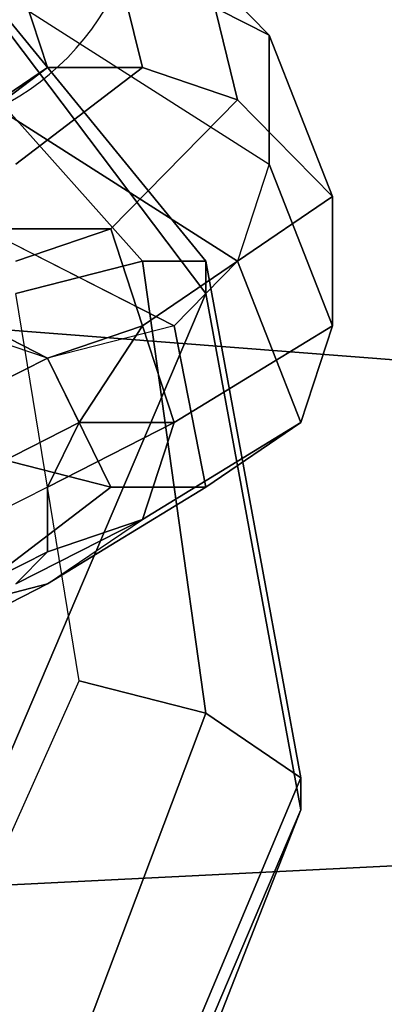
# Model space of a CAD drawing. Units: inches. Extents: x 20501 to 26201, y -2374 to 3753.
# Drawn here: x 23117 to 23122, y 527 to 539 of the extents above; entities that cross this region are included whole.
import ezdxf

# ---------------------------------------------------------------- set-up
doc = ezdxf.new("R2010")
doc.units = ezdxf.units.IN
doc.header["$MEASUREMENT"] = 0
doc.layers.add('HARDWOOD CWPg169.599', color=250, linetype='Continuous', lineweight=25)
doc.layers.add('МАФЫ НАШИ', color=250, linetype='Continuous', lineweight=25)

# ---------------------------------------------------------------- blocks, each defined once
blk = doc.blocks.new('пароьт78щ')
at = {"layer": 'МАФЫ НАШИ', "color": 18, "lineweight": 25}
for p, q in [((23119.691, 535.763), (23115.907, 540.775)), ((23115.907, 540.775), (23119.691, 536.149)), ((23115.907, 540.775), (23119.691, 536.149)), ((23119.691, 535.763), (23115.907, 540.775)), ((23119.691, 536.149), (23115.907, 540.775)), ((23115.907, 540.775), (23119.691, 535.763)), ((23115.907, 540.775), (23119.691, 536.149)), ((23119.691, 535.763), (23115.907, 540.775)), ((23115.15, 540.39), (23118.934, 536.149)), ((23118.934, 536.149), (23115.15, 540.39)), ((23115.15, 540.39), (23118.934, 536.149)), ((23118.934, 536.149), (23115.15, 540.39)), ((23117.421, 540.39), (23120.448, 538.848)), ((23120.448, 538.848), (23117.421, 540.39)), ((23117.421, 540.39), (23120.448, 538.848)), ((23120.448, 538.848), (23117.421, 540.39)), ((23118.556, 540.004), (23118.934, 538.462)), ((23118.934, 538.462), (23118.556, 540.004)), ((23118.556, 540.004), (23118.934, 538.462)), ((23118.934, 538.462), (23118.556, 540.004)), ((23117.421, 539.619), (23117.799, 538.462)), ((23117.799, 538.462), (23117.421, 539.619)), ((23117.421, 539.619), (23117.799, 538.462)), ((23117.799, 538.462), (23117.421, 539.619)), ((23119.691, 539.619), (23120.069, 538.077)), ((23120.069, 538.077), (23119.691, 539.619)), ((23119.691, 539.619), (23120.448, 538.848)), ((23120.448, 538.848), (23119.691, 539.619)), ((23119.691, 539.619), (23120.069, 538.077)), ((23120.069, 538.077), (23119.691, 539.619)), ((23119.691, 539.619), (23120.448, 538.848)), ((23120.448, 538.848), (23119.691, 539.619)), ((23117.421, 539.233), (23120.448, 537.306)), ((23117.421, 539.233), (23120.448, 537.306)), ((23117.421, 539.233), (23120.448, 537.306)), ((23117.421, 539.233), (23120.448, 537.306)), ((23120.448, 538.848), (23121.205, 536.92)), ((23121.205, 536.92), (23120.448, 538.848)), ((23120.448, 538.848), (23120.448, 537.306)), ((23120.448, 537.306), (23120.448, 538.848)), ((23120.448, 538.848), (23121.205, 536.92)), ((23121.205, 536.92), (23120.448, 538.848)), ((23120.448, 538.848), (23120.448, 537.306)), ((23120.448, 537.306), (23120.448, 538.848)), ((23117.799, 538.462), (23116.285, 537.306)), ((23116.285, 537.306), (23117.799, 538.462)), ((23117.799, 538.462), (23116.285, 537.306)), ((23116.285, 537.306), (23117.799, 538.462)), ((23116.664, 537.691), (23117.799, 538.462)), ((23117.799, 538.462), (23116.664, 537.691)), ((23116.664, 537.691), (23117.799, 538.462)), ((23117.799, 538.462), (23116.664, 537.691)), ((23118.934, 538.462), (23117.421, 537.306)), ((23117.421, 537.306), (23118.934, 538.462)), ((23118.934, 538.462), (23117.421, 537.306)), ((23117.421, 537.306), (23118.934, 538.462)), ((23117.799, 538.462), (23118.934, 538.462)), ((23118.934, 538.462), (23117.799, 538.462)), ((23117.799, 538.462), (23118.934, 538.462)), ((23118.934, 538.462), (23117.799, 538.462)), ((23118.934, 538.462), (23120.069, 538.077)), ((23120.069, 538.077), (23118.934, 538.462)), ((23118.934, 538.462), (23120.069, 538.077)), ((23120.069, 538.077), (23118.934, 538.462)), ((23117.042, 538.077), (23120.069, 536.149)), ((23120.069, 536.149), (23117.042, 538.077)), ((23117.042, 538.077), (23120.069, 536.149)), ((23120.069, 536.149), (23117.042, 538.077)), ((23120.069, 538.077), (23118.556, 536.535)), ((23118.556, 536.535), (23120.069, 538.077)), ((23120.069, 538.077), (23118.556, 536.535)), ((23118.556, 536.535), (23120.069, 538.077)), ((23120.069, 538.077), (23121.205, 536.92)), ((23121.205, 536.92), (23120.069, 538.077)), ((23120.069, 538.077), (23121.205, 536.92)), ((23121.205, 536.92), (23120.069, 538.077)), ((23171.533, 531.137), (23086.77, 537.691)), ((23086.77, 537.691), (23171.533, 531.137)), ((23171.533, 531.137), (23086.77, 537.691)), ((23086.77, 537.691), (23171.533, 531.137)), ((23120.448, 537.306), (23120.069, 536.149)), ((23120.448, 537.306), (23120.069, 536.149)), ((23120.448, 537.306), (23120.069, 536.149)), ((23120.448, 537.306), (23120.069, 536.149)), ((23120.448, 537.306), (23121.205, 535.378)), ((23121.205, 535.378), (23120.448, 537.306)), ((23120.448, 537.306), (23121.205, 535.378)), ((23121.205, 535.378), (23120.448, 537.306)), ((23116.285, 536.92), (23119.313, 535.378)), ((23119.313, 535.378), (23116.285, 536.92)), ((23116.285, 536.92), (23119.313, 535.378)), ((23119.313, 535.378), (23116.285, 536.92)), ((23121.205, 536.92), (23118.934, 535.378)), ((23118.934, 535.378), (23121.205, 536.92)), ((23121.205, 536.92), (23118.934, 535.378)), ((23118.934, 535.378), (23121.205, 536.92)), ((23121.205, 536.92), (23121.205, 535.378)), ((23121.205, 535.378), (23121.205, 536.92)), ((23121.205, 536.92), (23121.205, 535.378)), ((23121.205, 535.378), (23121.205, 536.92)), ((23116.664, 536.535), (23118.556, 536.535)), ((23118.556, 536.535), (23116.664, 536.535)), ((23118.556, 536.535), (23116.664, 536.535)), ((23116.664, 536.535), (23118.556, 536.535)), ((23118.556, 536.535), (23117.421, 536.149)), ((23117.421, 536.149), (23118.556, 536.535)), ((23118.556, 536.535), (23117.421, 536.149)), ((23117.421, 536.149), (23118.556, 536.535)), ((23118.934, 535.378), (23118.556, 536.535)), ((23118.556, 536.535), (23118.934, 535.378)), ((23118.934, 535.378), (23118.556, 536.535)), ((23118.556, 536.535), (23118.934, 535.378)), ((23115.529, 536.149), (23117.799, 534.992)), ((23117.799, 534.992), (23115.529, 536.149)), ((23115.529, 536.149), (23117.799, 534.992)), ((23117.799, 534.992), (23115.529, 536.149)), ((23118.934, 536.149), (23117.421, 535.763)), ((23117.421, 535.763), (23118.934, 536.149)), ((23118.934, 536.149), (23117.421, 535.763)), ((23117.421, 535.763), (23118.934, 536.149)), ((23118.934, 536.149), (23119.691, 530.751)), ((23119.691, 530.751), (23118.934, 536.149)), ((23118.934, 536.149), (23119.691, 536.149)), ((23119.691, 536.149), (23118.934, 536.149)), ((23118.934, 536.149), (23119.691, 530.751)), ((23119.691, 530.751), (23118.934, 536.149)), ((23118.934, 536.149), (23119.691, 536.149)), ((23119.691, 536.149), (23118.934, 536.149)), ((23120.069, 536.149), (23119.313, 535.378)), ((23120.069, 536.149), (23119.313, 535.378)), ((23120.069, 536.149), (23119.313, 535.378)), ((23120.069, 536.149), (23119.313, 535.378)), ((23120.826, 529.98), (23119.691, 536.149)), ((23119.691, 536.149), (23119.691, 535.763)), ((23119.691, 536.149), (23119.691, 535.763)), ((23119.691, 536.149), (23120.826, 529.98)), ((23120.826, 529.98), (23119.691, 536.149)), ((23119.691, 536.149), (23119.691, 535.763)), ((23119.691, 535.763), (23119.691, 536.149)), ((23119.691, 536.149), (23120.826, 529.98)), ((23120.069, 536.149), (23120.826, 534.221)), ((23120.826, 534.221), (23120.069, 536.149)), ((23120.069, 536.149), (23120.826, 534.221)), ((23120.826, 534.221), (23120.069, 536.149)), ((23119.691, 535.763), (23110.988, 515.33)), ((23110.988, 515.33), (23119.691, 535.763)), ((23119.691, 535.763), (23110.988, 515.33)), ((23110.988, 515.33), (23119.691, 535.763)), ((23118.177, 531.137), (23117.421, 535.763)), ((23118.177, 531.137), (23117.421, 535.763)), ((23118.177, 531.137), (23117.421, 535.763)), ((23118.177, 531.137), (23117.421, 535.763)), ((23119.691, 535.763), (23120.826, 529.595)), ((23120.826, 529.595), (23119.691, 535.763)), ((23119.691, 535.763), (23120.826, 529.595)), ((23120.826, 529.595), (23119.691, 535.763)), ((23117.799, 534.992), (23116.664, 535.378)), ((23117.799, 534.992), (23116.664, 535.378)), ((23117.799, 534.992), (23116.664, 535.378)), ((23117.799, 534.992), (23116.664, 535.378)), ((23118.934, 535.378), (23117.799, 534.992)), ((23119.313, 535.378), (23117.799, 534.992)), ((23119.313, 535.378), (23117.799, 534.992)), ((23119.313, 535.378), (23117.799, 534.992)), ((23119.313, 535.378), (23117.799, 534.992)), ((23117.799, 534.992), (23118.934, 535.378)), ((23118.934, 535.378), (23117.799, 534.992)), ((23118.177, 534.221), (23118.934, 535.378)), ((23118.934, 535.378), (23118.177, 534.221)), ((23118.177, 534.221), (23118.934, 535.378)), ((23118.934, 535.378), (23118.177, 534.221)), ((23119.313, 534.221), (23118.934, 535.378)), ((23119.313, 534.221), (23118.934, 535.378)), ((23118.934, 535.378), (23119.313, 534.221)), ((23121.205, 535.378), (23119.313, 534.221)), ((23119.313, 534.221), (23121.205, 535.378)), ((23119.313, 535.378), (23119.691, 533.45)), ((23119.691, 533.45), (23119.313, 535.378)), ((23121.205, 535.378), (23119.313, 534.221)), ((23119.313, 534.221), (23121.205, 535.378)), ((23119.313, 535.378), (23119.691, 533.45)), ((23119.691, 533.45), (23119.313, 535.378)), ((23121.205, 535.378), (23120.826, 534.221)), ((23120.826, 534.221), (23121.205, 535.378)), ((23121.205, 535.378), (23120.826, 534.221)), ((23120.826, 534.221), (23121.205, 535.378)), ((23115.529, 533.836), (23117.799, 534.992)), ((23117.799, 534.992), (23115.529, 533.836)), ((23115.529, 533.836), (23117.799, 534.992)), ((23117.799, 534.992), (23115.529, 533.836)), ((23117.799, 534.992), (23118.177, 534.221)), ((23117.799, 534.992), (23118.556, 533.45)), ((23118.556, 533.45), (23117.799, 534.992)), ((23117.799, 534.992), (23118.177, 534.221)), ((23118.177, 534.221), (23117.799, 534.992)), ((23117.799, 534.992), (23118.556, 533.45)), ((23118.556, 533.45), (23117.799, 534.992)), ((23118.177, 534.221), (23117.799, 534.992)), ((23115.907, 533.065), (23118.177, 534.221)), ((23118.177, 534.221), (23115.907, 533.065)), ((23115.907, 533.065), (23118.177, 534.221)), ((23115.907, 533.065), (23118.177, 534.221)), ((23118.177, 534.221), (23117.799, 533.45)), ((23117.799, 533.45), (23119.313, 534.221)), ((23118.177, 534.221), (23117.799, 533.45)), ((23119.313, 534.221), (23117.799, 533.45)), ((23118.177, 534.221), (23117.799, 533.45)), ((23117.799, 533.45), (23118.177, 534.221)), ((23119.313, 534.221), (23117.799, 533.45)), ((23118.177, 534.221), (23119.313, 534.221)), ((23119.313, 534.221), (23118.177, 534.221)), ((23118.177, 534.221), (23119.313, 534.221)), ((23119.313, 534.221), (23118.177, 534.221)), ((23120.826, 534.221), (23118.934, 533.065)), ((23118.934, 533.065), (23119.313, 534.221)), ((23118.934, 533.065), (23120.826, 534.221)), ((23119.313, 534.221), (23118.934, 533.065)), ((23120.826, 534.221), (23118.934, 533.065)), ((23118.934, 533.065), (23119.313, 534.221)), ((23118.934, 533.065), (23120.826, 534.221)), ((23118.934, 533.065), (23119.313, 534.221)), ((23120.826, 534.221), (23119.691, 533.45)), ((23119.691, 533.45), (23120.826, 534.221)), ((23120.826, 534.221), (23119.691, 533.45)), ((23119.691, 533.45), (23120.826, 534.221)), ((23117.042, 533.836), (23118.556, 533.45)), ((23117.042, 533.836), (23118.556, 533.45)), ((23118.556, 533.45), (23117.042, 533.836)), ((23117.042, 533.836), (23118.556, 533.45)), ((23117.799, 533.45), (23116.285, 532.679)), ((23117.799, 533.45), (23116.285, 532.679)), ((23117.799, 533.45), (23116.285, 532.679)), ((23117.799, 533.45), (23116.285, 532.679)), ((23118.556, 533.45), (23117.042, 532.294)), ((23117.042, 532.294), (23118.556, 533.45)), ((23118.556, 533.45), (23117.042, 532.294)), ((23117.042, 532.294), (23118.556, 533.45)), ((23119.691, 533.45), (23117.799, 532.294)), ((23117.799, 532.679), (23117.799, 533.45)), ((23119.691, 533.45), (23117.799, 532.294)), ((23117.799, 532.679), (23117.799, 533.45)), ((23117.799, 532.679), (23117.799, 533.45)), ((23119.691, 533.45), (23117.799, 532.294)), ((23117.799, 532.294), (23119.691, 533.45)), ((23117.799, 533.45), (23117.799, 532.679)), ((23118.556, 533.45), (23119.691, 533.45)), ((23118.556, 533.45), (23119.691, 533.45)), ((23119.691, 533.45), (23118.556, 533.45)), ((23118.556, 533.45), (23119.691, 533.45)), ((23118.934, 533.065), (23117.421, 532.294)), ((23118.934, 533.065), (23117.421, 532.294)), ((23117.421, 532.294), (23118.934, 533.065)), ((23117.421, 532.294), (23118.934, 533.065)), ((23117.799, 532.294), (23118.934, 533.065)), ((23117.799, 532.294), (23118.934, 533.065)), ((23117.799, 532.294), (23118.934, 533.065)), ((23118.934, 533.065), (23117.799, 532.679)), ((23118.934, 533.065), (23117.799, 532.679)), ((23117.799, 532.294), (23118.934, 533.065)), ((23118.934, 533.065), (23117.799, 532.679)), ((23117.799, 532.679), (23118.934, 533.065)), ((23196.886, 532.679), (23112.123, 528.438)), ((23112.123, 528.438), (23196.886, 532.679)), ((23196.886, 532.679), (23112.123, 528.438)), ((23112.123, 528.438), (23196.886, 532.679)), ((23115.529, 531.523), (23117.799, 532.679)), ((23115.529, 531.523), (23117.799, 532.679)), ((23115.529, 531.523), (23117.799, 532.679)), ((23117.799, 532.679), (23115.529, 531.523)), ((23117.799, 532.679), (23117.421, 532.294)), ((23117.799, 532.679), (23117.421, 532.294)), ((23117.421, 532.294), (23117.799, 532.679)), ((23116.285, 531.908), (23117.799, 532.294)), ((23117.799, 532.294), (23116.285, 531.908)), ((23116.285, 531.908), (23117.799, 532.294)), ((23116.285, 531.908), (23117.799, 532.294)), ((23117.799, 532.294), (23117.042, 531.908)), ((23117.042, 531.908), (23117.799, 532.294)), ((23117.799, 532.294), (23117.042, 531.908)), ((23117.042, 531.908), (23117.799, 532.294)), ((23116.285, 526.896), (23118.177, 531.137)), ((23116.285, 526.896), (23118.177, 531.137)), ((23116.285, 526.896), (23118.177, 531.137)), ((23116.285, 526.896), (23118.177, 531.137)), ((23119.691, 530.751), (23118.177, 531.137)), ((23118.177, 531.137), (23119.691, 530.751)), ((23119.691, 530.751), (23118.177, 531.137)), ((23118.177, 531.137), (23119.691, 530.751)), ((23119.691, 530.751), (23117.799, 525.739)), ((23119.691, 530.751), (23117.799, 525.739)), ((23119.691, 530.751), (23117.799, 525.739)), ((23117.799, 525.739), (23119.691, 530.751)), ((23120.826, 529.98), (23119.691, 530.751)), ((23120.826, 529.98), (23119.691, 530.751)), ((23120.826, 529.98), (23119.691, 530.751)), ((23119.691, 530.751), (23120.826, 529.98)), ((23118.556, 524.583), (23120.826, 529.98)), ((23118.556, 524.583), (23120.826, 529.98)), ((23118.556, 524.583), (23120.826, 529.98)), ((23120.826, 529.98), (23118.556, 524.583)), ((23120.826, 529.98), (23120.826, 529.595)), ((23120.826, 529.595), (23120.826, 529.98)), ((23120.826, 529.98), (23120.826, 529.595)), ((23120.826, 529.595), (23120.826, 529.98)), ((23120.826, 529.595), (23112.123, 509.161)), ((23112.123, 509.161), (23120.826, 529.595)), ((23120.826, 529.595), (23112.123, 509.161)), ((23112.123, 509.161), (23120.826, 529.595)), ((23120.826, 529.595), (23118.556, 523.812)), ((23118.556, 523.812), (23120.826, 529.595)), ((23120.826, 529.595), (23118.556, 523.812)), ((23118.556, 523.812), (23120.826, 529.595))]:
    blk.add_line(p, q, dxfattribs=at)
blk.add_ellipse((23115.891, 540.775), major_axis=(0, 3.1), ratio=0.981504, start_param=4.712389, end_param=10.995574, dxfattribs=at)
blk.add_ellipse((23115.891, 540.775), major_axis=(0, 3.1), ratio=0.981504, start_param=4.712389, end_param=10.995574, dxfattribs=at)

msp = doc.modelspace()

# ---------------------------------------------------------------- block references
at = {"layer": 'HARDWOOD CWPg169.599'}
msp.add_blockref('пароьт78щ', (0, 0), dxfattribs=at)

doc.saveas('drawing.dxf')
